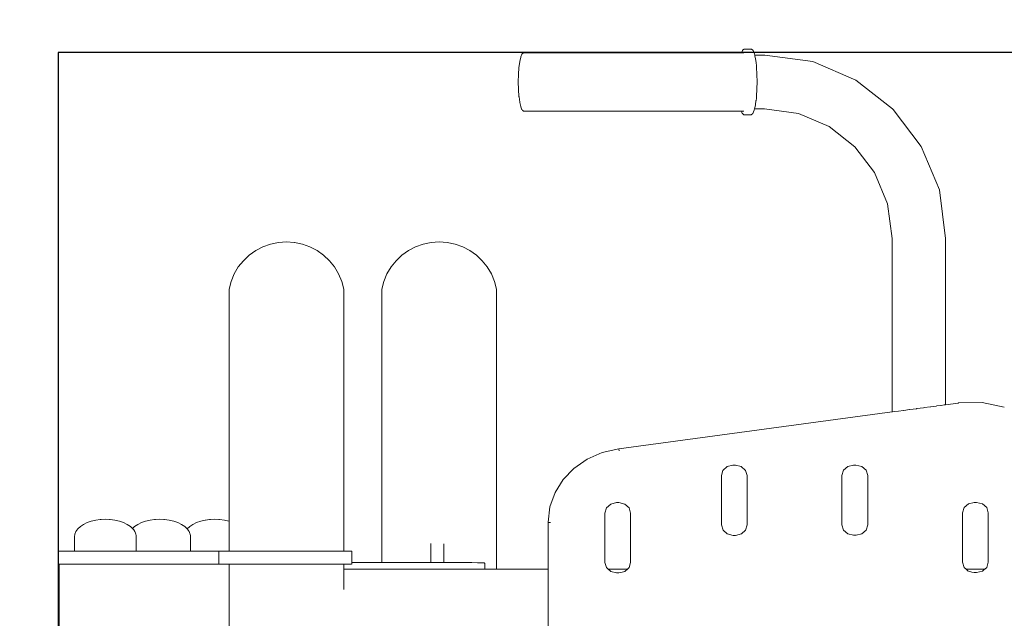
# Model space of a CAD drawing. Units: millimetres. Extents: x 1638 to 3782, y 1185 to 1558.
# Drawn here: x 3447 to 3507, y 1371 to 1408 of the extents above; entities that cross this region are included whole.
import ezdxf

# ---------------------------------------------------------------- set-up
doc = ezdxf.new("R2010")
doc.units = ezdxf.units.MM
doc.linetypes.add('JIS_02_4.0', pattern=[5.5, 4, -1.5])
doc.layers.get('Defpoints').update_dxf_attribs({"color": 250})
doc.layers.add('0-03 wymiary', color=6, linetype='Continuous', lineweight=5)
doc.layers.add('ProfileEdges_Nr_Pióra__7', color=7, linetype='Continuous', lineweight=18)
doc.styles.add('1-25', font='txt', dxfattribs={"height": 7})
doc.dimstyles.new('1-25', dxfattribs={"dimtxt": 7, "dimasz": 0.2, "dimexe": 2, "dimexo": 5, "dimgap": 1.25, "dimtad": 1, "dimdec": 0, "dimrnd": 0.5, "dimtxsty": '1-25', "dimblk": 'BG dim mark', "dimcen": 0, "dimclrd": 256, "dimclre": 8, "dimclrt": 11, "dimadec": 0, "dimazin": 0, "dimtfac": 1, "dimtdec": 0, "dimtix": 1, "dimtmove": 1, "dimatfit": 3, "dimfxl": 0.5, "dimtfill": 1, "dimarcsym": 0})

# ---------------------------------------------------------------- blocks, each defined once
blk = doc.blocks.new('BG dim mark')
for p, q in [((0, -10), (0, 10)), ((10, 0), (-10, 0))]:
    blk.add_line(p, q)
at = {"color": 0, "linetype": 'ByBlock', "const_width": 1.5}
blk.add_lwpolyline([(5, 5), (-5, -5)], dxfattribs=at)
blk = doc.blocks.new('*D22')
at = {"layer": '0-03 wymiary', "color": 8, "linetype": 'JIS_02_4.0', "lineweight": -2, "transparency": 16777216}
for p, q in [((-49.235, 34.669), (-51.735, 34.669)), ((-49.235, -34.282), (-51.735, -34.282))]:
    blk.add_line(p, q, dxfattribs=at)
at = {"layer": '0-03 wymiary', "lineweight": -2, "transparency": 16777216}
blk.add_line((-49.735, 34.469), (-49.735, -34.082), dxfattribs=at)
at = {"layer": 'Defpoints', "color": 0, "transparency": 16777216}
for p in [(-39.735, 34.669), (-49.735, -34.282), (-39.735, -34.282)]:
    blk.add_point(p, dxfattribs=at)
at = {"layer": '0-03 wymiary', "lineweight": -2, "transparency": 16777216, "xscale": 0.2, "yscale": 0.2, "zscale": 0.2}
for p, rotation in [((-49.735, 34.669), 90), ((-49.735, -34.282), 270)]:
    blk.add_blockref('BG dim mark', p, dxfattribs=dict(at, rotation=rotation))
at = {"layer": '0-03 wymiary', "color": 11, "transparency": 16777216, "insert": (-54.559, 0.194), "char_height": 7, "attachment_point": 5, "rotation": 90, "style": '1-25', "bg_fill": 3, "box_fill_scale": 1.1, "bg_fill_color": 256, "bg_fill_true_color": 13158600, "bg_fill_transparency": 0}
blk.add_mtext('69', dxfattribs=at)
blk = doc.blocks.new('*D24')
at = {"layer": '0-03 wymiary', "color": 8, "linetype": 'JIS_02_4.0', "lineweight": -2, "transparency": 16777216}
for p, q in [((-49.235, 184.669), (-51.735, 184.669)), ((-49.235, 34.669), (-51.735, 34.669))]:
    blk.add_line(p, q, dxfattribs=at)
at = {"layer": '0-03 wymiary', "lineweight": -2, "transparency": 16777216}
blk.add_line((-49.735, 34.869), (-49.735, 184.469), dxfattribs=at)
at = {"layer": 'Defpoints', "color": 0, "transparency": 16777216}
for p in [(-49.735, 184.669), (51.027, 184.669), (-39.735, 34.669)]:
    blk.add_point(p, dxfattribs=at)
at = {"layer": '0-03 wymiary', "lineweight": -2, "transparency": 16777216, "xscale": 0.2, "yscale": 0.2, "zscale": 0.2}
for p, rotation in [((-49.735, 184.669), 90), ((-49.735, 34.669), 270)]:
    blk.add_blockref('BG dim mark', p, dxfattribs=dict(at, rotation=rotation))
at = {"layer": '0-03 wymiary', "color": 11, "transparency": 16777216, "insert": (-54.559, 109.669), "char_height": 7, "attachment_point": 5, "rotation": 90, "style": '1-25', "bg_fill": 3, "box_fill_scale": 1.1, "bg_fill_color": 256, "bg_fill_true_color": 13158600, "bg_fill_transparency": 0}
blk.add_mtext('150', dxfattribs=at)
blk = doc.blocks.new('*U21')
at = {"layer": 'Defpoints'}
blk.add_lwpolyline([(-39.735, -34.282), (141.789, -34.282), (141.789, 34.669), (-39.735, 34.669)], close=True, dxfattribs=at)
at = {"layer": '0-03 wymiary'}
dim = blk.add_linear_dim(base=(-49.735, -34.282), p1=(-39.735, 34.669), p2=(-39.735, -34.282), angle=90, dimstyle='1-25', override={"dimfxlon": 1}, dxfattribs=at)
dim.commit()
dim.dimension.update_dxf_attribs({"geometry": '*D22', "text_midpoint": (-54.559, 0.194)})
dim = blk.add_linear_dim(base=(-49.735, 184.669), p1=(-39.735, 34.669), p2=(51.027, 184.669), angle=90, dimstyle='1-25', override={"dimfxlon": 1}, dxfattribs=at)
dim.commit()
dim.dimension.update_dxf_attribs({"geometry": '*D24', "text_midpoint": (-54.559, 109.669)})

msp = doc.modelspace()

# ---------------------------------------------------------------- block references
msp.add_blockref('*U21', (3488.665, 1371.118))

# ---------------------------------------------------------------- next in the draw order: linework, layer by layer
at = {"layer": 'ProfileEdges_Nr_Pióra__7', "linetype": 'Continuous', "flags": 128}
for points in [[(3477.121, 1405.514), (3477.194, 1405.692)], [(3477.194, 1405.692), (3477.205, 1405.704)], [(3477.205, 1405.704), (3477.287, 1405.767)], [(3477.287, 1405.767), (3477.307, 1405.772)], [(3479.723, 1405.772), (3477.307, 1405.772)], [(3482.175, 1405.772), (3479.723, 1405.772)], [(3484.627, 1405.772), (3482.175, 1405.772)], [(3487.078, 1405.772), (3484.627, 1405.772)], [(3489.53, 1405.772), (3487.078, 1405.772)], [(3490.565, 1405.773), (3489.53, 1405.772)], [(3490.565, 1405.773), (3490.621, 1405.907)], [(3490.597, 1405.773), (3490.57, 1405.773)], [(3490.623, 1405.773), (3490.597, 1405.773)], [(3490.621, 1405.907), (3490.632, 1405.919)], [(3490.647, 1405.773), (3490.623, 1405.773)], [(3490.632, 1405.919), (3490.724, 1405.99)], [(3490.709, 1405.773), (3490.647, 1405.773)], [(3490.724, 1405.99), (3490.744, 1405.994)], [(3491.15, 1405.995), (3490.744, 1405.994)], [(3491.17, 1405.991), (3491.15, 1405.995)], [(3491.262, 1405.919), (3491.17, 1405.991)], [(3491.273, 1405.908), (3491.262, 1405.919)], [(3491.355, 1405.707), (3491.273, 1405.908)], [(3491.373, 1405.626), (3491.355, 1405.707)], [(3491.988, 1405.627), (3491.373, 1405.626)], [(3491.384, 1405.578), (3491.373, 1405.626)], [(3491.418, 1405.423), (3491.386, 1405.568)], [(3494.909, 1405.238), (3491.988, 1405.627)], [(3477.011, 1404.882), (3477.057, 1405.221)], [(3477.057, 1405.224), (3477.059, 1405.239)], [(3477.119, 1405.497), (3477.059, 1405.239)], [(3477.119, 1405.497), (3477.121, 1405.514)], [(3491.423, 1405.403), (3491.418, 1405.423)], [(3491.454, 1405.171), (3491.424, 1405.396)], [(3491.457, 1405.147), (3491.454, 1405.171)], [(3491.478, 1404.994), (3491.457, 1405.147)], [(3491.478, 1404.984), (3491.488, 1404.842)], [(3497.542, 1404.108), (3494.909, 1405.238)], [(3476.979, 1404.454), (3476.969, 1403.991)], [(3477.01, 1404.871), (3476.979, 1404.454)], [(3491.488, 1404.842), (3491.49, 1404.816)], [(3491.511, 1404.519), (3491.49, 1404.816)], [(3491.511, 1404.499), (3491.512, 1404.454)], [(3491.512, 1404.454), (3491.512, 1404.426)], [(3491.512, 1404.426), (3491.522, 1404.023)], [(3476.969, 1403.991), (3476.979, 1403.528)], [(3491.522, 1403.985), (3491.512, 1403.588)], [(3491.522, 1404.023), (3491.523, 1403.991)], [(3499.771, 1402.358), (3497.542, 1404.108)], [(3476.979, 1403.528), (3477.01, 1403.112)], [(3491.487, 1403.167), (3491.474, 1402.999)], [(3491.489, 1403.197), (3491.487, 1403.167)], [(3491.489, 1403.197), (3491.509, 1403.464)], [(3491.511, 1403.557), (3491.51, 1403.47)], [(3491.512, 1403.588), (3491.511, 1403.557)], [(3477.014, 1403.082), (3477.011, 1403.102)], [(3477.014, 1403.082), (3477.057, 1402.759)], [(3477.057, 1402.759), (3477.059, 1402.745)], [(3477.059, 1402.745), (3477.119, 1402.486)], [(3491.385, 1402.441), (3491.417, 1402.58)], [(3491.418, 1402.587), (3491.422, 1402.61)], [(3491.422, 1402.61), (3491.452, 1402.836)], [(3491.452, 1402.836), (3491.457, 1402.866)], [(3491.457, 1402.866), (3491.473, 1402.989)], [(3491.474, 1402.999), (3491.473, 1402.989)], [(3477.119, 1402.486), (3477.121, 1402.469)], [(3477.194, 1402.291), (3477.121, 1402.469)], [(3477.223, 1402.268), (3477.21, 1402.278)], [(3477.287, 1402.215), (3477.231, 1402.262)], [(3477.287, 1402.215), (3477.307, 1402.212)], [(3477.307, 1402.212), (3479.723, 1402.212)], [(3479.723, 1402.212), (3482.175, 1402.212)], [(3482.175, 1402.212), (3484.627, 1402.212)], [(3484.627, 1402.212), (3487.078, 1402.212)], [(3487.078, 1402.212), (3489.53, 1402.212)], [(3489.53, 1402.212), (3490.56, 1402.21)], [(3490.615, 1402.076), (3490.56, 1402.21)], [(3490.565, 1402.21), (3490.617, 1402.21)], [(3490.617, 1402.21), (3490.702, 1402.21)], [(3490.646, 1402.051), (3490.626, 1402.064)], [(3490.718, 1401.993), (3490.646, 1402.051)], [(3490.718, 1401.993), (3490.738, 1401.989)], [(3490.738, 1401.989), (3491.141, 1401.988)], [(3491.141, 1401.988), (3491.161, 1401.992)], [(3491.161, 1401.992), (3491.253, 1402.063)], [(3491.265, 1402.075), (3491.253, 1402.063)], [(3491.265, 1402.075), (3491.348, 1402.276)], [(3491.348, 1402.276), (3491.366, 1402.357)], [(3491.366, 1402.357), (3491.369, 1402.37)], [(3491.366, 1402.357), (3491.976, 1402.356)], [(3491.369, 1402.37), (3491.379, 1402.415)], [(3491.379, 1402.415), (3491.385, 1402.441)], [(3491.976, 1402.356), (3494.048, 1402.063)], [(3494.048, 1402.063), (3495.903, 1401.268)], [(3499.771, 1402.358), (3499.805, 1402.317)], [(3501.518, 1400.066), (3499.805, 1402.317)], [(3495.903, 1401.268), (3497.472, 1400.037)], [(3498.671, 1398.461), (3497.472, 1400.037)], [(3502.626, 1397.406), (3501.518, 1400.066)], [(3499.46, 1396.563), (3498.671, 1398.461)], [(3503.007, 1394.456), (3502.626, 1397.406)], [(3499.75, 1394.444), (3499.46, 1396.563)], [(3462.354, 1394.213), (3461.873, 1394.112)], [(3462.354, 1394.213), (3462.364, 1394.213)], [(3462.364, 1394.213), (3462.844, 1394.247)], [(3463.323, 1394.213), (3462.844, 1394.247)], [(3463.323, 1394.213), (3463.334, 1394.213)], [(3463.815, 1394.112), (3463.334, 1394.213)], [(3471.66, 1394.213), (3471.179, 1394.112)], [(3471.66, 1394.213), (3471.671, 1394.213)], [(3471.671, 1394.213), (3472.15, 1394.247)], [(3472.63, 1394.213), (3472.15, 1394.247)], [(3472.63, 1394.213), (3472.641, 1394.213)], [(3473.122, 1394.112), (3472.641, 1394.213)], [(3499.754, 1389.1), (3499.75, 1394.444)], [(3503.004, 1389.1), (3503.007, 1394.456)], [(3460.975, 1393.718), (3460.576, 1393.432)], [(3461.41, 1393.946), (3460.975, 1393.718)], [(3461.873, 1394.112), (3461.41, 1393.946)], [(3464.277, 1393.946), (3463.815, 1394.112)], [(3464.713, 1393.718), (3464.277, 1393.946)], [(3465.112, 1393.432), (3464.713, 1393.718)], [(3470.282, 1393.718), (3469.882, 1393.432)], [(3470.717, 1393.946), (3470.282, 1393.718)], [(3471.179, 1394.112), (3470.717, 1393.946)], [(3473.584, 1393.946), (3473.122, 1394.112)], [(3474.019, 1393.718), (3473.584, 1393.946)], [(3474.419, 1393.432), (3474.019, 1393.718)], [(3460.219, 1393.094), (3459.912, 1392.71)], [(3460.576, 1393.432), (3460.219, 1393.094)], [(3465.469, 1393.094), (3465.112, 1393.432)], [(3465.775, 1392.71), (3465.469, 1393.094)], [(3469.526, 1393.094), (3469.219, 1392.71)], [(3469.882, 1393.432), (3469.526, 1393.094)], [(3474.775, 1393.094), (3474.419, 1393.432)], [(3475.082, 1392.71), (3474.775, 1393.094)], [(3459.912, 1392.71), (3459.661, 1392.287)], [(3466.026, 1392.287), (3465.775, 1392.71)], [(3469.219, 1392.71), (3468.968, 1392.287)], [(3475.333, 1392.287), (3475.082, 1392.71)], [(3459.471, 1391.834), (3459.345, 1391.36)], [(3459.661, 1392.287), (3459.471, 1391.834)], [(3466.217, 1391.834), (3466.026, 1392.287)], [(3466.343, 1391.36), (3466.217, 1391.834)], [(3468.778, 1391.834), (3468.651, 1391.36)], [(3468.968, 1392.287), (3468.778, 1391.834)], [(3475.523, 1391.834), (3475.333, 1392.287)], [(3475.65, 1391.36), (3475.523, 1391.834)], [(3459.345, 1391.36), (3459.345, 1377.216)], [(3466.343, 1375.387), (3466.343, 1391.36)], [(3468.651, 1391.36), (3468.651, 1374.703)], [(3475.65, 1374.292), (3475.65, 1391.36)], [(3499.754, 1383.874), (3499.754, 1389.1)], [(3503.004, 1384.312), (3503.004, 1389.1)], [(3500.144, 1383.927), (3500.443, 1383.967)], [(3500.443, 1383.967), (3500.458, 1383.969)], [(3500.458, 1383.969), (3500.813, 1384.017)], [(3500.813, 1384.017), (3500.833, 1384.02)], [(3500.833, 1384.02), (3501.225, 1384.073)], [(3501.225, 1384.073), (3501.252, 1384.076)], [(3501.252, 1384.076), (3501.662, 1384.131)], [(3501.662, 1384.131), (3501.692, 1384.136)], [(3501.692, 1384.136), (3502.079, 1384.188)], [(3502.079, 1384.188), (3502.108, 1384.192)], [(3502.108, 1384.192), (3502.434, 1384.235)], [(3502.434, 1384.235), (3502.46, 1384.239)], [(3502.46, 1384.239), (3502.715, 1384.273)], [(3502.715, 1384.273), (3502.734, 1384.276)], [(3502.734, 1384.276), (3502.909, 1384.299)], [(3502.919, 1384.301), (3503.004, 1384.312)], [(3503.004, 1384.312), (3503.778, 1384.416)], [(3503.778, 1384.416), (3503.796, 1384.422)], [(3503.796, 1384.422), (3505.222, 1384.45)], [(3505.228, 1384.45), (3506.578, 1384.167)], [(3483.097, 1381.631), (3499.754, 1383.874)], [(3499.754, 1383.874), (3499.772, 1383.877)], [(3499.775, 1383.877), (3499.904, 1383.895)], [(3499.911, 1383.896), (3500.134, 1383.926)], [(3500.134, 1383.926), (3500.144, 1383.927)], [(3482.075, 1381.399), (3483.091, 1381.632)], [(3483.091, 1381.631), (3483.093, 1381.621)], [(3483.093, 1381.621), (3483.113, 1381.502)], [(3480.361, 1380.435), (3481.158, 1380.992)], [(3481.158, 1380.992), (3482.075, 1381.399)], [(3479.705, 1379.75), (3480.361, 1380.435)], [(3489.439, 1380.311), (3489.699, 1380.546)], [(3489.699, 1380.546), (3490.05, 1380.632)], [(3490.056, 1380.632), (3490.2, 1380.633)], [(3490.556, 1380.547), (3490.2, 1380.633)], [(3490.817, 1380.312), (3490.556, 1380.547)], [(3496.784, 1380.317), (3497.044, 1380.552)], [(3497.044, 1380.552), (3497.394, 1380.638)], [(3497.4, 1380.638), (3497.544, 1380.638)], [(3497.901, 1380.552), (3497.544, 1380.638)], [(3498.161, 1380.318), (3497.901, 1380.552)], [(3479.211, 1378.958), (3479.705, 1379.75)], [(3489.344, 1379.991), (3489.439, 1380.311)], [(3489.346, 1376.99), (3489.344, 1379.991)], [(3490.912, 1379.992), (3490.817, 1380.312)], [(3490.915, 1376.992), (3490.912, 1379.992)], [(3496.688, 1379.997), (3496.784, 1380.317)], [(3496.691, 1376.996), (3496.688, 1379.997)], [(3498.257, 1379.998), (3498.161, 1380.318)], [(3498.259, 1376.997), (3498.257, 1379.998)], [(3478.9, 1378.082), (3479.211, 1378.958)], [(3478.793, 1377.144), (3478.9, 1378.082)], [(3482.245, 1377.703), (3482.341, 1378.023)], [(3482.341, 1378.023), (3482.601, 1378.258)], [(3482.601, 1378.258), (3482.951, 1378.344)], [(3482.957, 1378.344), (3483.101, 1378.344)], [(3483.458, 1378.259), (3483.101, 1378.344)], [(3483.718, 1378.025), (3483.458, 1378.259)], [(3483.814, 1377.704), (3483.718, 1378.025)], [(3504.035, 1377.719), (3504.13, 1378.039)], [(3504.13, 1378.039), (3504.39, 1378.274)], [(3504.39, 1378.274), (3504.741, 1378.36)], [(3504.891, 1378.36), (3504.741, 1378.36)], [(3505.247, 1378.275), (3504.891, 1378.36)], [(3505.508, 1378.04), (3505.247, 1378.275)], [(3505.603, 1377.72), (3505.508, 1378.04)], [(3451.555, 1377.324), (3451.812, 1377.338)], [(3452.069, 1377.324), (3451.812, 1377.338)], [(3454.865, 1377.324), (3455.121, 1377.338)], [(3455.378, 1377.324), (3455.121, 1377.338)], [(3458.222, 1377.324), (3458.478, 1377.338)], [(3458.735, 1377.324), (3458.478, 1377.338)], [(3482.248, 1374.702), (3482.245, 1377.703)], [(3483.816, 1374.703), (3483.814, 1377.704)], [(3504.037, 1374.718), (3504.035, 1377.719)], [(3505.606, 1374.719), (3505.603, 1377.72)], [(3450.02, 1376.591), (3450.133, 1376.748)], [(3450.133, 1376.748), (3450.288, 1376.892)], [(3450.288, 1376.892), (3450.48, 1377.021)], [(3450.48, 1377.021), (3450.705, 1377.131)], [(3450.705, 1377.131), (3450.957, 1377.22)], [(3450.957, 1377.22), (3451.23, 1377.285)], [(3451.239, 1377.285), (3451.495, 1377.321)], [(3451.495, 1377.321), (3451.517, 1377.324)], [(3451.555, 1377.324), (3451.517, 1377.324)], [(3452.083, 1377.324), (3452.069, 1377.324)], [(3452.107, 1377.324), (3452.083, 1377.324)], [(3452.394, 1377.285), (3452.107, 1377.324)], [(3452.667, 1377.22), (3452.394, 1377.285)], [(3452.919, 1377.131), (3452.667, 1377.22)], [(3453.144, 1377.021), (3452.919, 1377.131)], [(3453.336, 1376.892), (3453.144, 1377.021)], [(3453.467, 1376.77), (3453.336, 1376.892)], [(3453.467, 1376.77), (3453.597, 1376.892)], [(3453.48, 1376.757), (3453.468, 1376.768)], [(3453.537, 1376.684), (3453.49, 1376.748)], [(3453.597, 1376.892), (3453.789, 1377.021)], [(3453.789, 1377.021), (3454.014, 1377.131)], [(3454.014, 1377.131), (3454.266, 1377.22)], [(3454.266, 1377.22), (3454.539, 1377.285)], [(3454.549, 1377.285), (3454.799, 1377.32)], [(3454.799, 1377.32), (3454.827, 1377.324)], [(3454.865, 1377.324), (3454.827, 1377.324)], [(3455.392, 1377.324), (3455.378, 1377.324)], [(3455.416, 1377.324), (3455.392, 1377.324)], [(3455.703, 1377.285), (3455.416, 1377.324)], [(3455.977, 1377.22), (3455.703, 1377.285)], [(3456.229, 1377.131), (3455.977, 1377.22)], [(3456.453, 1377.021), (3456.229, 1377.131)], [(3456.645, 1376.892), (3456.453, 1377.021)], [(3456.8, 1376.748), (3456.645, 1376.892)], [(3456.8, 1376.748), (3456.954, 1376.892)], [(3456.812, 1376.731), (3456.8, 1376.748)], [(3456.954, 1376.892), (3457.146, 1377.021)], [(3457.146, 1377.021), (3457.371, 1377.131)], [(3457.371, 1377.131), (3457.623, 1377.22)], [(3457.623, 1377.22), (3457.896, 1377.285)], [(3457.906, 1377.285), (3458.161, 1377.321)], [(3458.161, 1377.321), (3458.184, 1377.324)], [(3458.222, 1377.324), (3458.184, 1377.324)], [(3458.749, 1377.324), (3458.735, 1377.324)], [(3458.773, 1377.324), (3458.749, 1377.324)], [(3459.061, 1377.285), (3458.773, 1377.324)], [(3459.334, 1377.22), (3459.061, 1377.285)], [(3459.345, 1377.216), (3459.334, 1377.22)], [(3459.345, 1377.214), (3459.345, 1377.189)], [(3459.345, 1377.189), (3459.345, 1377.131)], [(3459.345, 1377.131), (3459.345, 1377.106)], [(3459.345, 1377.106), (3459.345, 1377.021)], [(3459.345, 1377.021), (3459.345, 1376.949)], [(3459.345, 1376.949), (3459.345, 1376.892)], [(3459.345, 1376.892), (3459.345, 1376.759)], [(3459.345, 1376.759), (3459.345, 1376.748)], [(3459.345, 1376.748), (3459.345, 1376.686)], [(3478.795, 1377.143), (3478.797, 1374.292)], [(3478.942, 1377.143), (3478.795, 1377.143)], [(3489.442, 1376.67), (3489.346, 1376.99)], [(3490.82, 1376.671), (3490.915, 1376.992)], [(3496.786, 1376.675), (3496.691, 1376.996)], [(3498.164, 1376.676), (3498.259, 1376.997)], [(3449.928, 1376.257), (3449.951, 1376.426)], [(3449.928, 1375.387), (3449.928, 1376.257)], [(3449.951, 1376.426), (3450.02, 1376.591)], [(3453.581, 1376.623), (3453.537, 1376.684)], [(3453.595, 1376.603), (3453.581, 1376.623)], [(3453.603, 1376.591), (3453.595, 1376.603)], [(3453.648, 1376.485), (3453.603, 1376.591)], [(3453.672, 1376.426), (3453.648, 1376.485)], [(3453.684, 1376.345), (3453.672, 1376.426)], [(3453.696, 1376.257), (3453.684, 1376.345)], [(3453.696, 1375.74), (3453.696, 1376.257)], [(3456.859, 1376.666), (3456.814, 1376.728)], [(3456.913, 1376.591), (3456.859, 1376.666)], [(3456.964, 1376.469), (3456.916, 1376.584)], [(3456.982, 1376.426), (3456.964, 1376.469)], [(3456.996, 1376.326), (3456.982, 1376.426)], [(3457.005, 1376.257), (3456.996, 1376.326)], [(3457.005, 1375.585), (3457.005, 1376.257)], [(3459.345, 1376.686), (3459.345, 1376.591)], [(3459.345, 1376.591), (3459.345, 1376.58)], [(3459.345, 1376.58), (3459.345, 1376.426)], [(3459.345, 1376.426), (3459.345, 1376.405)], [(3459.345, 1376.405), (3459.345, 1376.257)], [(3459.345, 1376.257), (3459.345, 1376.079)], [(3489.703, 1376.436), (3489.442, 1376.67)], [(3489.703, 1376.436), (3490.053, 1376.35)], [(3490.203, 1376.35), (3490.053, 1376.35)], [(3490.203, 1376.35), (3490.559, 1376.436)], [(3490.559, 1376.436), (3490.82, 1376.671)], [(3497.047, 1376.441), (3496.786, 1376.675)], [(3497.047, 1376.441), (3497.398, 1376.356)], [(3497.547, 1376.356), (3497.398, 1376.356)], [(3497.547, 1376.356), (3497.904, 1376.442)], [(3497.904, 1376.442), (3498.164, 1376.676)], [(3453.696, 1375.387), (3453.696, 1375.74)], [(3457.005, 1375.387), (3457.005, 1375.585)], [(3459.345, 1376.079), (3459.345, 1375.387)], [(3471.639, 1375.86), (3471.639, 1374.695)], [(3472.439, 1374.693), (3472.439, 1375.825)], [(3448.93, 1375.387), (3448.93, 1375.352)], [(3449.004, 1375.387), (3448.93, 1375.387)], [(3448.93, 1375.352), (3448.93, 1374.619)], [(3449.085, 1375.387), (3449.004, 1375.387)], [(3449.265, 1375.387), (3449.085, 1375.387)], [(3449.265, 1375.387), (3449.287, 1375.387)], [(3449.53, 1375.387), (3449.287, 1375.387)], [(3449.53, 1375.387), (3449.551, 1375.387)], [(3449.788, 1375.387), (3449.551, 1375.387)], [(3449.788, 1375.387), (3449.928, 1375.387)], [(3449.959, 1375.387), (3449.937, 1375.387)], [(3450.02, 1375.387), (3449.959, 1375.387)], [(3450.139, 1375.387), (3450.02, 1375.387)], [(3450.139, 1375.387), (3450.171, 1375.387)], [(3450.278, 1375.387), (3450.171, 1375.387)], [(3450.544, 1375.387), (3450.278, 1375.387)], [(3450.552, 1375.387), (3450.686, 1375.387)], [(3450.792, 1375.387), (3450.686, 1375.387)], [(3450.808, 1375.387), (3450.792, 1375.387)], [(3451.041, 1375.387), (3450.808, 1375.387)], [(3451.205, 1375.387), (3451.041, 1375.387)], [(3451.369, 1375.387), (3451.205, 1375.387)], [(3451.384, 1375.387), (3451.369, 1375.387)], [(3451.614, 1375.387), (3451.384, 1375.387)], [(3451.717, 1375.387), (3451.614, 1375.387)], [(3451.717, 1375.387), (3451.783, 1375.387)], [(3452.206, 1375.387), (3451.783, 1375.387)], [(3452.364, 1375.387), (3452.206, 1375.387)], [(3452.759, 1375.387), (3452.364, 1375.387)], [(3452.89, 1375.387), (3452.759, 1375.387)], [(3453.219, 1375.387), (3452.89, 1375.387)], [(3453.312, 1375.387), (3453.219, 1375.387)], [(3453.542, 1375.387), (3453.312, 1375.387)], [(3453.586, 1375.387), (3453.542, 1375.387)], [(3453.696, 1375.387), (3453.586, 1375.387)], [(3453.854, 1375.387), (3453.696, 1375.387)], [(3453.996, 1375.387), (3453.854, 1375.387)], [(3454.351, 1375.387), (3453.996, 1375.387)], [(3454.514, 1375.387), (3454.351, 1375.387)], [(3454.923, 1375.387), (3454.514, 1375.387)], [(3455.092, 1375.387), (3454.923, 1375.387)], [(3455.155, 1375.387), (3455.092, 1375.387)], [(3455.167, 1375.387), (3455.155, 1375.387)], [(3455.515, 1375.387), (3455.167, 1375.387)], [(3455.673, 1375.387), (3455.515, 1375.387)], [(3455.826, 1375.387), (3455.673, 1375.387)], [(3455.841, 1375.387), (3455.826, 1375.387)], [(3456.068, 1375.387), (3455.841, 1375.387)], [(3456.2, 1375.387), (3456.068, 1375.387)], [(3456.529, 1375.387), (3456.2, 1375.387)], [(3456.597, 1375.387), (3456.529, 1375.387)], [(3456.597, 1375.387), (3456.621, 1375.387)], [(3456.852, 1375.387), (3456.621, 1375.387)], [(3456.895, 1375.387), (3456.852, 1375.387)], [(3457.005, 1375.387), (3456.895, 1375.387)], [(3457.211, 1375.387), (3457.005, 1375.387)], [(3457.258, 1375.387), (3457.211, 1375.387)], [(3457.276, 1375.387), (3457.258, 1375.387)], [(3457.353, 1375.387), (3457.276, 1375.387)], [(3457.661, 1375.387), (3457.353, 1375.387)], [(3457.661, 1375.387), (3457.708, 1375.387)], [(3457.871, 1375.387), (3457.708, 1375.387)], [(3457.999, 1375.387), (3457.871, 1375.387)], [(3457.999, 1375.387), (3458.28, 1375.387)], [(3458.296, 1375.387), (3458.28, 1375.387)], [(3458.359, 1375.387), (3458.296, 1375.387)], [(3458.417, 1375.387), (3458.359, 1375.387)], [(3458.417, 1375.387), (3458.449, 1375.387)], [(3458.47, 1375.387), (3458.449, 1375.387)], [(3458.517, 1375.387), (3458.47, 1375.387)], [(3458.56, 1375.387), (3458.517, 1375.387)], [(3458.597, 1375.387), (3458.56, 1375.387)], [(3458.628, 1375.387), (3458.597, 1375.387)], [(3458.702, 1375.387), (3458.628, 1375.387)], [(3458.72, 1375.387), (3458.702, 1375.387)], [(3458.72, 1375.387), (3458.733, 1375.387)], [(3458.733, 1375.387), (3458.733, 1375.356)], [(3458.746, 1375.387), (3458.733, 1375.387)], [(3458.733, 1375.352), (3458.733, 1375.273)], [(3458.733, 1375.273), (3458.733, 1374.619)], [(3458.872, 1375.387), (3458.746, 1375.387)], [(3458.896, 1375.387), (3458.872, 1375.387)], [(3458.896, 1375.387), (3459.03, 1375.387)], [(3459.267, 1375.387), (3459.03, 1375.387)], [(3459.287, 1375.387), (3459.267, 1375.387)], [(3459.345, 1375.387), (3459.287, 1375.387)], [(3459.374, 1375.387), (3459.345, 1375.387)], [(3459.421, 1375.387), (3459.374, 1375.387)], [(3459.509, 1375.387), (3459.421, 1375.387)], [(3459.647, 1375.387), (3459.509, 1375.387)], [(3459.79, 1375.387), (3459.647, 1375.387)], [(3459.825, 1375.387), (3459.79, 1375.387)], [(3459.842, 1375.387), (3459.825, 1375.387)], [(3460.013, 1375.387), (3459.842, 1375.387)], [(3460.203, 1375.387), (3460.013, 1375.387)], [(3460.502, 1375.387), (3460.203, 1375.387)], [(3460.515, 1375.387), (3460.502, 1375.387)], [(3460.528, 1375.387), (3460.515, 1375.387)], [(3460.733, 1375.387), (3460.528, 1375.387)], [(3461.094, 1375.387), (3460.733, 1375.387)], [(3461.306, 1375.387), (3461.094, 1375.387)], [(3461.306, 1375.387), (3461.354, 1375.387)], [(3461.763, 1375.387), (3461.354, 1375.387)], [(3462.041, 1375.387), (3461.763, 1375.387)], [(3462.164, 1375.387), (3462.041, 1375.387)], [(3462.478, 1375.387), (3462.168, 1375.387)], [(3462.763, 1375.387), (3462.478, 1375.387)], [(3463.055, 1375.387), (3462.763, 1375.387)], [(3463.21, 1375.387), (3463.055, 1375.387)], [(3463.488, 1375.387), (3463.21, 1375.387)], [(3463.925, 1375.387), (3463.488, 1375.387)], [(3463.925, 1375.387), (3463.947, 1375.387)], [(3464.185, 1375.387), (3463.947, 1375.387)], [(3464.594, 1375.387), (3464.185, 1375.387)], [(3464.805, 1375.387), (3464.594, 1375.387)], [(3464.824, 1375.387), (3464.805, 1375.387)], [(3465.185, 1375.387), (3464.824, 1375.387)], [(3465.376, 1375.387), (3465.185, 1375.387)], [(3465.556, 1375.387), (3465.376, 1375.387)], [(3465.675, 1375.387), (3465.556, 1375.387)], [(3465.817, 1375.387), (3465.675, 1375.387)], [(3466.041, 1375.387), (3465.817, 1375.387)], [(3466.129, 1375.387), (3466.041, 1375.387)], [(3466.142, 1375.387), (3466.129, 1375.387)], [(3466.267, 1375.387), (3466.142, 1375.387)], [(3466.297, 1375.387), (3466.267, 1375.387)], [(3466.343, 1375.387), (3466.297, 1375.387)], [(3466.554, 1375.387), (3466.343, 1375.387)], [(3466.554, 1375.387), (3466.784, 1375.387)], [(3466.822, 1375.387), (3466.784, 1375.387)], [(3466.822, 1375.387), (3466.822, 1375.352)], [(3466.822, 1375.352), (3466.822, 1374.703)], [(3448.93, 1374.619), (3448.93, 1374.586)], [(3448.996, 1374.586), (3448.93, 1374.586)], [(3448.996, 1366.783), (3448.996, 1374.586)], [(3449.085, 1374.586), (3449.008, 1374.586)], [(3449.091, 1374.586), (3449.265, 1374.586)], [(3449.371, 1374.586), (3449.265, 1374.586)], [(3449.53, 1374.586), (3449.371, 1374.586)], [(3449.53, 1374.586), (3449.788, 1374.586)], [(3449.788, 1374.586), (3449.83, 1374.586)], [(3450.139, 1374.586), (3449.83, 1374.586)], [(3450.157, 1374.586), (3450.139, 1374.586)], [(3450.157, 1374.586), (3450.452, 1374.586)], [(3450.452, 1374.586), (3450.552, 1374.586)], [(3450.552, 1374.586), (3450.792, 1374.586)], [(3450.792, 1374.586), (3450.808, 1374.586)], [(3450.808, 1374.586), (3451.218, 1374.586)], [(3451.218, 1374.586), (3451.369, 1374.586)], [(3451.369, 1374.586), (3451.384, 1374.586)], [(3451.384, 1374.586), (3451.717, 1374.586)], [(3451.717, 1374.586), (3451.73, 1374.586)], [(3451.73, 1374.586), (3452.106, 1374.586)], [(3452.106, 1374.586), (3453.089, 1374.586)], [(3453.089, 1374.586), (3454.137, 1374.586)], [(3454.137, 1374.586), (3455.155, 1374.586)], [(3455.155, 1374.586), (3455.167, 1374.586)], [(3455.167, 1374.586), (3455.217, 1374.586)], [(3455.217, 1374.586), (3455.826, 1374.586)], [(3455.826, 1374.586), (3455.841, 1374.586)], [(3455.841, 1374.586), (3456.297, 1374.586)], [(3456.297, 1374.586), (3456.597, 1374.586)], [(3456.597, 1374.586), (3456.613, 1374.586)], [(3456.613, 1374.586), (3457.258, 1374.586)], [(3457.258, 1374.586), (3457.276, 1374.586)], [(3457.276, 1374.586), (3457.344, 1374.586)], [(3457.344, 1374.586), (3457.661, 1374.586)], [(3457.661, 1374.586), (3457.999, 1374.586)], [(3457.999, 1374.586), (3458.296, 1374.586)], [(3458.296, 1374.586), (3458.327, 1374.586)], [(3458.327, 1374.586), (3458.359, 1374.586)], [(3458.359, 1374.586), (3458.417, 1374.586)], [(3458.417, 1374.586), (3458.47, 1374.586)], [(3458.47, 1374.586), (3458.517, 1374.586)], [(3458.517, 1374.586), (3458.56, 1374.586)], [(3458.56, 1374.586), (3458.597, 1374.586)], [(3458.597, 1374.586), (3458.628, 1374.586)], [(3458.628, 1374.586), (3458.702, 1374.586)], [(3458.702, 1374.586), (3458.72, 1374.586)], [(3458.72, 1374.586), (3458.733, 1374.586)], [(3458.733, 1374.615), (3458.733, 1374.586)], [(3458.759, 1374.586), (3458.733, 1374.586)], [(3458.759, 1374.586), (3458.896, 1374.586)], [(3458.896, 1374.586), (3459.215, 1374.586)], [(3459.215, 1374.586), (3459.267, 1374.586)], [(3459.267, 1374.586), (3459.287, 1374.586)], [(3459.287, 1374.586), (3459.345, 1374.586)], [(3459.345, 1374.586), (3459.345, 1368.102)], [(3459.345, 1374.586), (3459.376, 1374.586)], [(3459.376, 1374.586), (3459.421, 1374.586)], [(3459.421, 1374.586), (3459.513, 1374.586)], [(3459.513, 1374.586), (3459.647, 1374.586)], [(3459.647, 1374.586), (3459.797, 1374.586)], [(3459.797, 1374.586), (3459.825, 1374.586)], [(3459.825, 1374.586), (3459.842, 1374.586)], [(3459.842, 1374.586), (3460.013, 1374.586)], [(3460.013, 1374.586), (3460.213, 1374.586)], [(3460.213, 1374.586), (3460.502, 1374.586)], [(3460.502, 1374.586), (3460.515, 1374.586)], [(3460.515, 1374.586), (3460.528, 1374.586)], [(3460.528, 1374.586), (3460.744, 1374.586)], [(3460.744, 1374.586), (3461.094, 1374.586)], [(3461.094, 1374.586), (3461.306, 1374.586)], [(3461.315, 1374.586), (3461.368, 1374.586)], [(3461.368, 1374.586), (3461.763, 1374.586)], [(3461.763, 1374.586), (3462.055, 1374.586)], [(3462.055, 1374.586), (3462.164, 1374.586)], [(3462.168, 1374.586), (3462.478, 1374.586)], [(3462.478, 1374.586), (3462.777, 1374.586)], [(3463.055, 1374.586), (3462.777, 1374.586)], [(3463.055, 1374.586), (3463.21, 1374.586)], [(3463.21, 1374.586), (3463.502, 1374.586)], [(3463.502, 1374.586), (3463.925, 1374.586)], [(3463.947, 1374.586), (3463.925, 1374.586)], [(3463.947, 1374.586), (3464.198, 1374.586)], [(3464.198, 1374.586), (3464.594, 1374.586)], [(3464.805, 1374.586), (3464.594, 1374.586)], [(3464.836, 1374.586), (3464.805, 1374.586)], [(3464.836, 1374.586), (3465.185, 1374.586)], [(3465.185, 1374.586), (3465.386, 1374.586)], [(3465.556, 1374.586), (3465.386, 1374.586)], [(3465.556, 1374.586), (3465.675, 1374.586)], [(3465.675, 1374.586), (3465.825, 1374.586)], [(3465.825, 1374.586), (3466.041, 1374.586)], [(3466.133, 1374.586), (3466.041, 1374.586)], [(3466.142, 1374.586), (3466.267, 1374.586)], [(3466.267, 1374.586), (3466.298, 1374.586)], [(3466.298, 1374.586), (3466.343, 1374.586)], [(3466.343, 1374.586), (3466.554, 1374.586)], [(3466.343, 1374.292), (3466.343, 1374.583)], [(3466.784, 1374.586), (3466.554, 1374.586)], [(3466.784, 1374.586), (3466.812, 1374.586)], [(3466.822, 1374.703), (3468.14, 1374.704)], [(3466.822, 1374.698), (3466.822, 1374.667)], [(3466.822, 1374.667), (3466.822, 1374.619)], [(3466.822, 1374.619), (3466.822, 1374.586)], [(3468.14, 1374.704), (3468.651, 1374.703)], [(3468.651, 1374.703), (3468.682, 1374.703)], [(3468.682, 1374.703), (3468.728, 1374.702)], [(3468.728, 1374.702), (3468.819, 1374.699)], [(3468.819, 1374.699), (3468.935, 1374.699)], [(3468.935, 1374.699), (3468.954, 1374.699)], [(3468.954, 1374.699), (3469.102, 1374.699)], [(3469.102, 1374.699), (3469.319, 1374.698)], [(3469.319, 1374.698), (3469.518, 1374.698)], [(3469.518, 1374.698), (3469.809, 1374.698)], [(3469.809, 1374.698), (3469.976, 1374.698)], [(3469.976, 1374.698), (3470.049, 1374.697)], [(3470.049, 1374.697), (3470.401, 1374.697)], [(3470.401, 1374.697), (3470.672, 1374.697)], [(3470.672, 1374.697), (3471.069, 1374.696)], [(3471.069, 1374.696), (3471.36, 1374.696)], [(3471.36, 1374.696), (3471.639, 1374.695)], [(3471.639, 1374.695), (3471.872, 1374.695)], [(3471.897, 1374.695), (3471.874, 1374.695)], [(3471.897, 1374.695), (3471.979, 1374.695)], [(3471.988, 1374.694), (3472.439, 1374.693)], [(3472.439, 1374.693), (3472.516, 1374.693)], [(3472.516, 1374.693), (3472.807, 1374.692)], [(3472.807, 1374.692), (3473.01, 1374.691)], [(3473.01, 1374.691), (3473.232, 1374.69)], [(3473.232, 1374.69), (3473.503, 1374.688)], [(3473.503, 1374.688), (3473.9, 1374.685)], [(3473.9, 1374.685), (3474.041, 1374.686)], [(3474.041, 1374.686), (3474.141, 1374.685)], [(3474.141, 1374.685), (3474.485, 1374.682)], [(3474.492, 1374.681), (3474.691, 1374.678)], [(3474.691, 1374.678), (3474.856, 1374.676)], [(3474.856, 1374.676), (3474.898, 1374.672)], [(3474.94, 1374.642), (3474.898, 1374.672)], [(3474.927, 1374.292), (3474.94, 1374.64)], [(3482.343, 1374.382), (3482.248, 1374.702)], [(3482.443, 1374.292), (3482.343, 1374.382)], [(3483.621, 1374.292), (3483.721, 1374.383)], [(3483.721, 1374.383), (3483.816, 1374.703)], [(3504.133, 1374.398), (3504.037, 1374.718)], [(3504.25, 1374.292), (3504.133, 1374.398)], [(3505.392, 1374.292), (3505.51, 1374.399)], [(3505.51, 1374.399), (3505.606, 1374.719)], [(3466.343, 1374.292), (3466.519, 1374.292)], [(3466.343, 1374.279), (3466.343, 1374.292)], [(3466.343, 1374.262), (3466.343, 1374.279)], [(3466.343, 1374.211), (3466.343, 1374.262)], [(3466.343, 1374.168), (3466.343, 1374.211)], [(3466.343, 1374.093), (3466.343, 1374.168)], [(3466.343, 1373.992), (3466.343, 1374.093)], [(3466.343, 1373.893), (3466.343, 1373.992)], [(3466.343, 1373.817), (3466.343, 1373.893)], [(3466.343, 1373.614), (3466.343, 1373.817)], [(3466.519, 1374.292), (3466.812, 1374.292)], [(3466.812, 1374.292), (3467.007, 1374.292)], [(3467.007, 1374.292), (3467.109, 1374.292)], [(3467.109, 1374.292), (3467.573, 1374.292)], [(3467.573, 1374.292), (3467.857, 1374.292)], [(3467.857, 1374.292), (3467.873, 1374.292)], [(3467.873, 1374.292), (3468.106, 1374.292)], [(3468.106, 1374.292), (3468.408, 1374.292)], [(3468.408, 1374.292), (3468.708, 1374.292)], [(3468.708, 1374.292), (3469.096, 1374.292)], [(3469.096, 1374.292), (3469.171, 1374.292)], [(3469.171, 1374.292), (3469.469, 1374.292)], [(3469.469, 1374.292), (3469.762, 1374.292)], [(3469.762, 1374.292), (3470.049, 1374.292)], [(3470.049, 1374.292), (3470.482, 1374.292)], [(3470.482, 1374.292), (3470.497, 1374.292)], [(3470.497, 1374.292), (3470.776, 1374.292)], [(3470.776, 1374.292), (3471.198, 1374.292)], [(3471.198, 1374.292), (3471.467, 1374.292)], [(3471.467, 1374.292), (3471.726, 1374.292)], [(3471.726, 1374.292), (3471.986, 1374.292)], [(3471.986, 1374.292), (3472.285, 1374.292)], [(3472.285, 1374.292), (3472.531, 1374.292)], [(3472.531, 1374.292), (3472.762, 1374.292)], [(3472.762, 1374.292), (3472.979, 1374.292)], [(3472.979, 1374.292), (3473.14, 1374.292)], [(3473.14, 1374.292), (3473.34, 1374.292)], [(3473.34, 1374.292), (3473.521, 1374.292)], [(3473.521, 1374.292), (3473.583, 1374.292)], [(3473.583, 1374.292), (3473.802, 1374.292)], [(3473.802, 1374.292), (3473.963, 1374.292)], [(3473.963, 1374.292), (3474.104, 1374.292)], [(3474.104, 1374.292), (3474.41, 1374.292)], [(3474.41, 1374.292), (3474.529, 1374.292)], [(3474.529, 1374.292), (3474.649, 1374.292)], [(3474.649, 1374.292), (3474.745, 1374.292)], [(3474.745, 1374.292), (3474.837, 1374.292)], [(3474.837, 1374.292), (3474.868, 1374.292)], [(3474.868, 1374.292), (3474.902, 1374.292)], [(3474.902, 1374.292), (3474.927, 1374.292)], [(3474.927, 1374.292), (3474.982, 1374.292)], [(3474.982, 1374.292), (3475.134, 1374.292)], [(3475.134, 1374.292), (3475.245, 1374.292)], [(3475.245, 1374.292), (3475.347, 1374.292)], [(3475.347, 1374.292), (3475.441, 1374.292)], [(3475.441, 1374.292), (3475.573, 1374.292)], [(3475.573, 1374.292), (3475.605, 1374.292)], [(3475.605, 1374.292), (3475.65, 1374.292)], [(3475.65, 1374.292), (3476.945, 1374.292)], [(3476.945, 1374.292), (3478.797, 1374.292)], [(3478.797, 1374.292), (3478.797, 1374.256)], [(3478.797, 1374.256), (3478.797, 1374.168)], [(3478.797, 1374.168), (3478.797, 1374.066)], [(3478.797, 1374.066), (3478.797, 1373.817)], [(3478.797, 1373.817), (3478.797, 1373.658)], [(3482.443, 1374.292), (3483.304, 1374.292)], [(3482.564, 1374.183), (3482.443, 1374.292)], [(3482.581, 1374.168), (3482.564, 1374.183)], [(3482.604, 1374.148), (3482.581, 1374.168)], [(3482.604, 1374.148), (3482.955, 1374.062)], [(3482.955, 1374.062), (3483.105, 1374.062)], [(3483.105, 1374.062), (3483.304, 1374.111)], [(3483.304, 1374.292), (3483.621, 1374.292)], [(3483.304, 1374.111), (3483.461, 1374.148)], [(3483.461, 1374.148), (3483.472, 1374.158)], [(3483.472, 1374.158), (3483.483, 1374.168)], [(3483.483, 1374.168), (3483.614, 1374.286)], [(3504.25, 1374.292), (3504.612, 1374.292)], [(3504.381, 1374.175), (3504.25, 1374.292)], [(3504.612, 1374.11), (3504.393, 1374.164)], [(3504.612, 1374.292), (3505.392, 1374.292)], [(3504.612, 1374.11), (3504.744, 1374.078)], [(3504.744, 1374.078), (3504.894, 1374.078)], [(3504.894, 1374.078), (3505.077, 1374.122)], [(3505.077, 1374.122), (3505.25, 1374.164)], [(3505.254, 1374.168), (3505.363, 1374.266)], [(3505.363, 1374.266), (3505.392, 1374.292)], [(3466.343, 1373.305), (3466.343, 1373.614)], [(3466.343, 1373.289), (3466.343, 1373.305)], [(3466.343, 1373.272), (3466.343, 1373.282)], [(3466.343, 1373.046), (3466.343, 1373.272)], [(3478.797, 1373.658), (3478.798, 1373.272)], [(3478.798, 1373.272), (3478.798, 1373.066)], [(3478.798, 1373.066), (3478.798, 1372.567)], [(3478.798, 1372.567), (3478.798, 1372.325)], [(3478.798, 1372.325), (3478.799, 1371.735)], [(3478.799, 1371.735), (3478.799, 1371.465)], [(3478.799, 1371.465), (3478.8, 1370.809)]]:
    msp.add_lwpolyline(points, dxfattribs=at)

doc.saveas('drawing.dxf')
